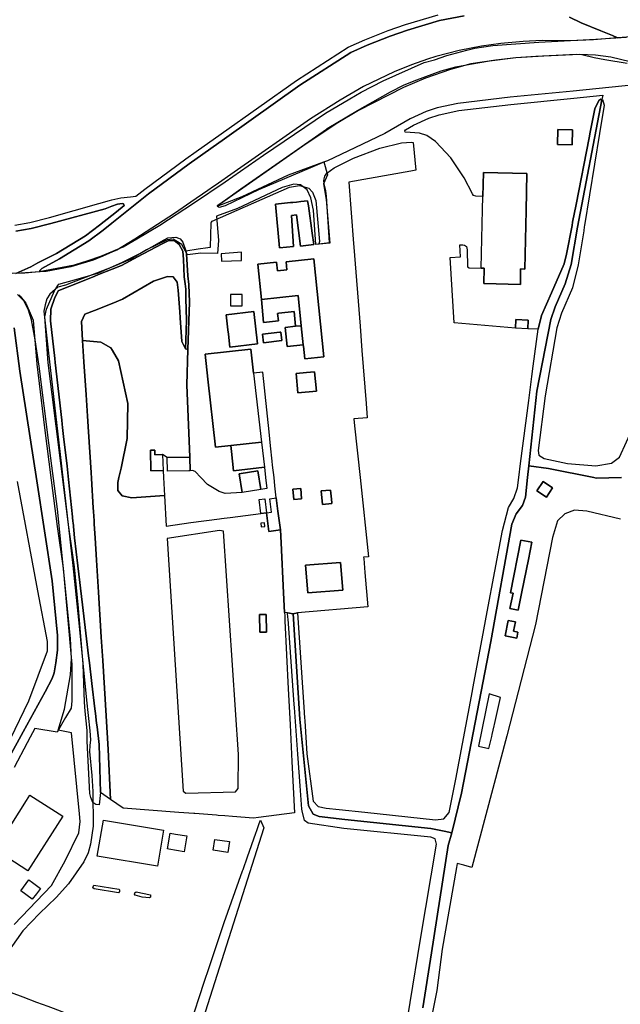
# Model space of a CAD drawing. Extents: x 1719668 to 1732973, y 5024848 to 5037745.
# Drawn here: x 1720514 to 1720675, y 5029549 to 5029814 of the extents above; entities that cross this region are included whole.
import ezdxf

# ---------------------------------------------------------------- set-up
doc = ezdxf.new("R2010")
doc.units = 0
doc.header["$MEASUREMENT"] = 0
for name, color, linetype in [('AR_VRD', 106, 'CONTINUOUS'), ('EDIFC', 246, 'CONTINUOUS'), ('SCARPT', 116, 'CONTINUOUS'), ('VIAB', 252, 'CONTINUOUS')]:
    doc.layers.add(name, color=color, linetype=linetype)

msp = doc.modelspace()

# ---------------------------------------------------------------- linework, layer by layer
at = {"layer": 'AR_VRD', "linetype": 'Continuous'}
for points in [[(1720512.23, 5029758.53), (1720516.24, 5029759.24), (1720521.49, 5029760.56), (1720534.75, 5029764.31), (1720537.61, 5029765.15), (1720538.24, 5029765.3), (1720540.69, 5029765.89), (1720543.25, 5029766.09), (1720544.76, 5029766.31), (1720547.11, 5029768.21), (1720558.15, 5029776.33), (1720560.91, 5029778.28), (1720567.65, 5029783.05), (1720587.91, 5029797.43), (1720601.76, 5029806.31), (1720606.25, 5029808.35), (1720612.54, 5029810.84), (1720617.22, 5029812.46), (1720625.97, 5029815.04)], [(1720632.97, 5029814.77), (1720626.35, 5029813.47), (1720617.72, 5029810.92), (1720613.1, 5029809.32), (1720606.88, 5029806.86), (1720602.54, 5029804.89), (1720588.81, 5029796.09), (1720568.59, 5029781.73), (1720559.09, 5029775.02), (1720548.1, 5029766.92), (1720540.5, 5029760.81), (1720538.27, 5029759.04), (1720535.93, 5029757.19), (1720532.13, 5029754.33), (1720524.22, 5029749.47), (1720519.46, 5029746.82), (1720518.95, 5029746.34), (1720518.98, 5029745.94), (1720512.48, 5029745.5), (1720516.53, 5029747.3), (1720518.42, 5029748.36), (1720523.4, 5029750.87), (1720531.22, 5029755.67), (1720534.94, 5029758.47), (1720538.26, 5029761.09), (1720539.49, 5029762.07), (1720541.58, 5029763.75), (1720541.43, 5029764.26), (1720541.02, 5029764.37), (1720539.77, 5029764.19), (1720538.24, 5029763.6), (1720536.51, 5029762.92), (1720521.9, 5029758.94), (1720516.59, 5029757.6), (1720512.44, 5029756.88)], [(1720661.29, 5029814.43), (1720664.43, 5029812.87), (1720669.64, 5029810.74), (1720672.8, 5029809.44), (1720674.12, 5029808.81), (1720667.71, 5029808.34), (1720661.4, 5029808.05), (1720653.89, 5029808.16), (1720648.85, 5029807.89), (1720642.77, 5029807.37), (1720637.6, 5029806.6), (1720631.64, 5029805.45), (1720625.34, 5029803.82), (1720623.1, 5029803.13), (1720618.84, 5029801.57), (1720614.16, 5029799.74), (1720605.9, 5029795.74), (1720599.64, 5029792.07), (1720591.7, 5029787.07), (1720571.18, 5029772.76), (1720566.05, 5029769.18), (1720565.58, 5029768.86), (1720564.06, 5029767.82), (1720559.46, 5029764.66), (1720555.11, 5029761.62), (1720552.09, 5029759.66), (1720544.41, 5029754.7), (1720539.59, 5029751.81), (1720538.31, 5029751.24), (1720535.86, 5029750.15), (1720533.29, 5029749.13), (1720527.27, 5029747.29), (1720520.61, 5029746.08), (1720519.94, 5029746.02), (1720518.98, 5029745.94), (1720518.95, 5029746.34), (1720519.46, 5029746.82), (1720524.22, 5029749.47), (1720532.13, 5029754.33), (1720535.93, 5029757.19), (1720538.27, 5029759.04), (1720540.5, 5029760.81), (1720548.1, 5029766.92), (1720559.09, 5029775.02), (1720568.59, 5029781.73), (1720588.81, 5029796.09), (1720602.54, 5029804.89), (1720606.88, 5029806.86), (1720613.1, 5029809.32), (1720617.72, 5029810.92), (1720626.35, 5029813.47), (1720632.97, 5029814.77)], [(1720725.74, 5029815), (1720718.73, 5029813.49), (1720705.87, 5029811.26), (1720701.97, 5029810.82), (1720693.1, 5029809.72), (1720692.42, 5029809.69), (1720676.55, 5029808.99), (1720674.28, 5029808.82), (1720674.12, 5029808.81), (1720672.8, 5029809.44), (1720669.64, 5029810.74), (1720664.43, 5029812.87), (1720661.29, 5029814.43)], [(1720678.83, 5029796.23), (1720662.26, 5029794.55), (1720645.27, 5029792.87), (1720631.23, 5029791.22), (1720625.72, 5029790), (1720622.78, 5029789.07), (1720618.42, 5029787.12), (1720611.62, 5029783.16), (1720603.54, 5029779.28), (1720596.21, 5029775.82), (1720595.4, 5029775.48), (1720591.63, 5029773.88), (1720584.65, 5029770.92), (1720577.67, 5029767.96), (1720573.21, 5029765.85), (1720568.76, 5029763.73), (1720567.11, 5029763.21), (1720566.8, 5029763.43), (1720566.8, 5029763.5), (1720566.79, 5029763.54), (1720566.76, 5029763.88), (1720568.8, 5029765.35), (1720572.92, 5029768.24), (1720585.27, 5029776.9), (1720595.93, 5029784.28), (1720596.17, 5029784.44), (1720604.3, 5029789.35), (1720613.14, 5029794.38), (1720616.86, 5029796.22), (1720620.21, 5029797.59), (1720626.75, 5029800), (1720630.75, 5029801.04), (1720634.55, 5029801.81), (1720639.8, 5029802.67), (1720646.87, 5029803.6), (1720652.18, 5029803.91), (1720663.01, 5029804.48), (1720664.55, 5029804.36), (1720667.85, 5029803.54), (1720670.79, 5029803.04), (1720676.73, 5029802.03)], [(1720675.25, 5029690.67), (1720668.46, 5029690.53), (1720667.77, 5029690.67), (1720655.61, 5029693.14), (1720650.32, 5029693.78), (1720652.52, 5029713.92), (1720656.23, 5029733.17), (1720657.44, 5029736.55), (1720660.08, 5029742.72), (1720661.72, 5029747.89), (1720663.41, 5029757.97), (1720669.93, 5029792.19), (1720669.93, 5029792.32), (1720670.12, 5029792.26), (1720670.56, 5029790.8), (1720669.35, 5029783.15), (1720665.31, 5029758.42), (1720665.24, 5029758.02), (1720665.08, 5029757.02), (1720663.57, 5029747.81), (1720662.07, 5029741.66), (1720659.14, 5029734.88), (1720657.82, 5029730.89), (1720654.74, 5029712.63), (1720652.83, 5029697.91), (1720653.04, 5029696.67), (1720654.42, 5029695.79), (1720660.68, 5029694.47), (1720668.35, 5029693.83), (1720672.57, 5029694.55), (1720674.69, 5029696.14), (1720678.5, 5029704.37)], [(1720512.44, 5029756.88), (1720516.59, 5029757.6), (1720521.9, 5029758.94), (1720536.51, 5029762.92), (1720538.24, 5029763.6), (1720539.77, 5029764.19), (1720541.02, 5029764.37), (1720541.43, 5029764.26), (1720541.58, 5029763.75), (1720539.49, 5029762.07), (1720538.26, 5029761.09), (1720534.94, 5029758.47), (1720531.22, 5029755.67), (1720523.4, 5029750.87), (1720518.42, 5029748.36), (1720516.53, 5029747.3), (1720512.48, 5029745.5)], [(1720513.32, 5029739.74), (1720513.66, 5029739.43), (1720515.16, 5029737.53), (1720516.34, 5029734.84), (1720517.15, 5029732.95), (1720518.08, 5029721.18), (1720520.2, 5029704.06), (1720521.97, 5029689.98), (1720523.54, 5029677.51), (1720525.16, 5029666.27), (1720526.22, 5029655.32), (1720527.51, 5029640.41), (1720527.51, 5029630.65), (1720527.34, 5029628.72), (1720525.84, 5029626.18), (1720523.59, 5029622.21), (1720517.6, 5029623.17), (1720516.36, 5029620.85), (1720515.56, 5029619.35), (1720512.06, 5029612.77)], [(1720512.02, 5029730.91), (1720513.56, 5029719.27), (1720518.1, 5029689.82), (1720522.25, 5029662.88), (1720523.66, 5029648.19), (1720523.64, 5029644.28), (1720523.21, 5029640.87), (1720522.73, 5029638.15), (1720522.23, 5029636.66), (1720520.35, 5029633.11), (1720514.47, 5029622.29), (1720506.51, 5029607.86)], [(1720506.51, 5029607.86), (1720514.47, 5029622.29), (1720520.35, 5029633.11), (1720522.23, 5029636.66), (1720522.73, 5029638.15), (1720523.21, 5029640.87), (1720523.64, 5029644.28), (1720523.66, 5029648.19), (1720522.25, 5029662.88), (1720518.1, 5029689.82), (1720513.56, 5029719.27), (1720512.02, 5029730.91)], [(1720621.85, 5029548.09), (1720624.13, 5029562.94), (1720628.63, 5029591.8), (1720629.65, 5029595.14), (1720632.25, 5029605.8), (1720640.15, 5029646.62), (1720645.73, 5029678.1), (1720646.96, 5029680.88), (1720648.66, 5029683.14), (1720649.41, 5029685.39), (1720649.98, 5029690.67), (1720650.32, 5029693.78), (1720655.61, 5029693.14), (1720667.77, 5029690.67), (1720668.46, 5029690.53), (1720675.25, 5029690.67)], [(1720511.05, 5029620.47), (1720516.01, 5029630.69), (1720521.02, 5029644.05), (1720520.94, 5029646.58), (1720518.4, 5029660.22), (1720512.92, 5029689.61)], [(1720674.96, 5029679.52), (1720665.93, 5029681.61), (1720662.64, 5029681.89), (1720660.02, 5029680.93), (1720658.02, 5029679.01), (1720656.7, 5029674.56), (1720652.1, 5029651.18), (1720644.41, 5029621.2), (1720635.01, 5029585.86), (1720632.83, 5029586.44), (1720631.04, 5029586.94), (1720630.87, 5029585.87), (1720627.02, 5029563.86), (1720625.65, 5029552.8), (1720620.86, 5029529.26)], [(1720616.3, 5029536.24), (1720618.46, 5029549.55), (1720621.23, 5029566.61), (1720625.53, 5029592.15), (1720625.13, 5029593.54), (1720623.95, 5029594), (1720600.57, 5029596.31), (1720591.03, 5029597.75), (1720590.07, 5029598.52), (1720589.38, 5029601.12), (1720589.34, 5029601.54), (1720588.89, 5029607.76), (1720588.36, 5029615.18), (1720588.27, 5029616.34), (1720587.64, 5029625.07), (1720587.36, 5029628.9), (1720587.3, 5029629.68), (1720585.63, 5029652.7), (1720585.61, 5029653.06), (1720585.52, 5029654.32), (1720586.98, 5029653.99), (1720588.81, 5029625.74), (1720591.11, 5029602.45), (1720592.36, 5029600.21), (1720594.03, 5029599.6), (1720600.92, 5029598.75), (1720623.97, 5029596.33), (1720627.57, 5029595.64), (1720629.65, 5029595.14), (1720628.63, 5029591.8), (1720624.13, 5029562.94), (1720621.85, 5029548.09)], [(1720559.19, 5029543.18), (1720563.12, 5029555), (1720564.43, 5029558.94), (1720568.45, 5029571.03), (1720573.39, 5029584.96), (1720573.53, 5029585.35), (1720574.71, 5029588.7), (1720576.96, 5029595.06), (1720577.22, 5029595.78), (1720577.89, 5029597.68), (1720578.21, 5029598.59), (1720579.11, 5029596.55), (1720561.48, 5029541.07)], [(1720508.78, 5029553.19), (1720514.39, 5029551.08), (1720518.02, 5029549.7), (1720521.07, 5029548.55), (1720522.54, 5029548), (1720529.23, 5029545.48), (1720529.61, 5029545.33), (1720549.99, 5029537.65), (1720552.05, 5029536.87), (1720556.53, 5029535.18), (1720548.42, 5029509.98), (1720541.84, 5029489.57), (1720538.4, 5029478.89), (1720538.12, 5029478.01), (1720537.51, 5029476.14), (1720525.46, 5029438.78), (1720521.47, 5029426.38), (1720521.15, 5029425.41), (1720520.68, 5029423.94), (1720519.36, 5029419.84), (1720518.97, 5029418.64), (1720518.58, 5029417.44), (1720507.62, 5029383.44)]]:
    msp.add_lwpolyline(points, dxfattribs=at)
for points in [[(1720669.93, 5029792.32), (1720669.68, 5029792.39), (1720669.1, 5029792.05), (1720668.05, 5029789.8), (1720666.81, 5029783.48), (1720666.52, 5029781.97), (1720663.02, 5029764.06), (1720662.1, 5029759.35), (1720661.93, 5029758.45), (1720660.42, 5029750.73), (1720659.83, 5029748.15), (1720656.39, 5029740.27), (1720653.72, 5029734.25), (1720652.84, 5029730.57), (1720650.04, 5029730.66), (1720650.13, 5029732.98), (1720646.8, 5029733.11), (1720646.71, 5029730.79), (1720630.27, 5029732.22), (1720629.18, 5029749.81), (1720632, 5029750.01), (1720631.79, 5029753.19), (1720632.6, 5029753.26), (1720633.07, 5029753.16), (1720633.58, 5029752.76), (1720633.75, 5029751.85), (1720633.86, 5029747.34), (1720634.28, 5029747.03), (1720637.55, 5029746.98), (1720638.31, 5029746.96), (1720638.26, 5029742.8), (1720648.13, 5029742.56), (1720648.12, 5029746.73), (1720649.22, 5029746.71), (1720649.59, 5029762.43), (1720649.82, 5029772.38), (1720638.15, 5029772.65), (1720637.99, 5029766.21), (1720636.12, 5029766.26), (1720635.42, 5029766.49), (1720635.15, 5029766.96), (1720632.91, 5029771.26), (1720629.35, 5029776.61), (1720625.23, 5029780.99), (1720622.91, 5029782.56), (1720620.92, 5029783.22), (1720618.42, 5029783.44), (1720617.1, 5029783.51), (1720617.02, 5029783.85), (1720617.19, 5029784.15), (1720619.31, 5029785.39), (1720623.47, 5029787.25), (1720626.23, 5029788.12), (1720631.56, 5029789.3), (1720645.48, 5029790.93), (1720662.46, 5029792.62), (1720670.19, 5029793.4)], [(1720669.93, 5029792.32), (1720669.93, 5029792.19), (1720663.41, 5029757.97), (1720661.72, 5029747.89), (1720660.08, 5029742.72), (1720657.44, 5029736.55), (1720656.23, 5029733.17), (1720652.52, 5029713.92), (1720650.32, 5029693.78), (1720649.98, 5029690.67), (1720649.41, 5029685.39), (1720648.66, 5029683.14), (1720646.96, 5029680.88), (1720645.73, 5029678.1), (1720640.15, 5029646.62), (1720632.25, 5029605.8), (1720629.65, 5029595.14), (1720627.57, 5029595.64), (1720623.97, 5029596.33), (1720600.92, 5029598.75), (1720594.03, 5029599.6), (1720592.36, 5029600.21), (1720591.11, 5029602.45), (1720588.81, 5029625.74), (1720586.98, 5029653.99), (1720588.16, 5029654.26), (1720589.95, 5029627.63), (1720590.06, 5029625.91), (1720590.09, 5029625.55), (1720590.11, 5029625.24), (1720590.71, 5029616.36), (1720592.39, 5029603.67), (1720593.7, 5029602.26), (1720595.86, 5029601.81), (1720599.37, 5029601.43), (1720606.23, 5029600.69), (1720625.26, 5029598.64), (1720627.52, 5029598.91), (1720628.88, 5029600.63), (1720630.71, 5029609.62), (1720632.5, 5029619.12), (1720634.9, 5029631.86), (1720635.57, 5029635.43), (1720637.8, 5029647.28), (1720639.17, 5029654.58), (1720643.28, 5029676.39), (1720644.9, 5029682.58), (1720646.28, 5029685.06), (1720647.32, 5029687.87), (1720647.64, 5029690.67), (1720648.07, 5029694.42), (1720650.31, 5029711.37), (1720651.16, 5029717.86), (1720651.53, 5029720.61), (1720652.84, 5029730.57), (1720653.72, 5029734.25), (1720656.39, 5029740.27), (1720659.83, 5029748.15), (1720660.42, 5029750.73), (1720661.93, 5029758.45), (1720662.1, 5029759.35), (1720663.02, 5029764.06), (1720666.52, 5029781.97), (1720666.81, 5029783.48), (1720668.05, 5029789.8), (1720669.1, 5029792.05), (1720669.68, 5029792.39)], [(1720658.01, 5029780.19), (1720662.01, 5029780.09), (1720662.1, 5029784.09), (1720658.1, 5029784.19)], [(1720619.29, 5029780.75), (1720619.98, 5029773.3), (1720618.64, 5029773.06), (1720601.94, 5029770.1), (1720603.23, 5029753.56), (1720603.31, 5029752.55), (1720604.98, 5029731.35), (1720605.49, 5029724.81), (1720606.61, 5029710.6), (1720606.92, 5029706.73), (1720603.28, 5029706.41), (1720603.47, 5029704.59), (1720604.98, 5029690.67), (1720607.28, 5029669.35), (1720605.92, 5029669.25), (1720605.95, 5029668.92), (1720606.28, 5029665.11), (1720607.07, 5029655.92), (1720588.16, 5029654.26), (1720586.98, 5029653.99), (1720585.52, 5029654.32), (1720584.68, 5029654.4), (1720584.41, 5029659.71), (1720583.74, 5029673.15), (1720583.57, 5029676.57), (1720582.91, 5029681.61), (1720582.44, 5029685.19), (1720582.09, 5029688.4), (1720581.85, 5029690.67), (1720581.49, 5029693.99), (1720581.38, 5029695.04), (1720580.94, 5029699.18), (1720580.53, 5029702.95), (1720578.82, 5029718.95), (1720576.38, 5029718.69), (1720575.63, 5029725.2), (1720563.31, 5029723.79), (1720564.08, 5029717.13), (1720566.17, 5029698.79), (1720570.22, 5029699.26), (1720570.4, 5029697.69), (1720570.99, 5029692.48), (1720579.27, 5029693.43), (1720579.6, 5029690.67), (1720579.96, 5029687.7), (1720578.29, 5029687.49), (1720577.49, 5029692.46), (1720572.45, 5029691.64), (1720573.25, 5029686.67), (1720568.77, 5029686.38), (1720567.08, 5029686.95), (1720564.01, 5029688.82), (1720562.19, 5029690.67), (1720560.62, 5029692.25), (1720559.99, 5029692.55), (1720559.28, 5029692.5), (1720559.19, 5029696.18), (1720558.38, 5029715.56), (1720558.71, 5029725.05), (1720559.14, 5029737.79), (1720558.99, 5029742.51), (1720558.72, 5029744.84), (1720558.37, 5029750.84), (1720558.12, 5029751.63), (1720561.46, 5029752.11), (1720564.06, 5029752.48), (1720564.81, 5029752.59), (1720564.92, 5029759.07), (1720564.92, 5029759.12), (1720564.99, 5029759.23), (1720565.07, 5029759.33), (1720565.25, 5029759.58), (1720576.45, 5029764.48), (1720586.03, 5029768.71), (1720588.74, 5029769.17), (1720590.61, 5029768.6), (1720591.17, 5029768.43), (1720592.21, 5029767.35), (1720593.05, 5029765.14), (1720594.09, 5029754.1), (1720593.88, 5029753.49), (1720595.34, 5029753.66), (1720596.8, 5029753.84), (1720595.97, 5029766.29), (1720595.79, 5029767.7), (1720595.41, 5029769.09), (1720595.25, 5029770.39), (1720595.36, 5029770.97), (1720595.49, 5029771.64), (1720596.04, 5029772.46), (1720597.99, 5029773.9), (1720603.23, 5029776.47), (1720610.31, 5029779.21), (1720616.12, 5029780.63), (1720618.8, 5029780.85)], [(1720592.57, 5029753.28), (1720589.01, 5029752.87), (1720587.87, 5029761.27), (1720586.57, 5029761.11), (1720587.13, 5029752.75), (1720583.36, 5029752.37), (1720582.24, 5029764.18), (1720586.32, 5029764.57), (1720586.91, 5029764.63), (1720587.93, 5029764.72), (1720589.1, 5029764.83), (1720590.89, 5029765), (1720591.08, 5029763.67), (1720592.13, 5029756.36)], [(1720590.89, 5029765), (1720589.1, 5029764.83), (1720587.93, 5029764.72), (1720586.91, 5029764.63), (1720586.32, 5029764.57), (1720582.24, 5029764.18), (1720583.36, 5029752.37), (1720587.13, 5029752.75), (1720586.57, 5029761.11), (1720587.87, 5029761.27), (1720589.01, 5029752.87), (1720592.57, 5029753.28), (1720592.13, 5029756.36), (1720591.08, 5029763.67)], [(1720556.22, 5029755.01), (1720556.67, 5029754.81), (1720557.37, 5029753.92), (1720558.12, 5029751.63), (1720558.37, 5029750.84), (1720558.72, 5029744.84), (1720558.99, 5029742.51), (1720559.14, 5029737.79), (1720558.71, 5029725.05), (1720558.09, 5029725.22), (1720558.17, 5029727.63), (1720558.34, 5029733), (1720558.19, 5029738.81), (1720558.12, 5029741.29), (1720557.95, 5029742.73), (1720557.72, 5029744.62), (1720557.49, 5029749.3), (1720557.38, 5029751.52), (1720556.4, 5029753.32), (1720555.49, 5029754.01), (1720555, 5029754.39), (1720553.41, 5029754.3), (1720551.96, 5029753.59), (1720546.72, 5029750.79), (1720546.52, 5029750.69), (1720540.91, 5029747.7), (1720538.33, 5029746.66), (1720534.72, 5029745.21), (1720534.49, 5029745.12), (1720533.72, 5029744.81), (1720528.16, 5029742.58), (1720525.36, 5029741.46), (1720523.84, 5029740.85), (1720523.72, 5029740.6), (1720522.97, 5029739.1), (1720521.88, 5029735.92), (1720521.75, 5029732.83), (1720522.92, 5029722.63), (1720523.05, 5029721.55), (1720524.82, 5029706.08), (1720524.95, 5029704.98), (1720525.05, 5029704.14), (1720525.32, 5029701.72), (1720526.25, 5029693.7), (1720526.62, 5029690.17), (1720527.68, 5029680.1), (1720527.82, 5029678.76), (1720527.84, 5029678.59), (1720528.28, 5029674.48), (1720529.17, 5029666.92), (1720530.41, 5029656.47), (1720532.04, 5029642.7), (1720532.26, 5029640.84), (1720532.92, 5029635.3), (1720533.72, 5029628.54), (1720533.87, 5029627.25), (1720534.18, 5029624.64), (1720534.29, 5029623.68), (1720534.86, 5029618.88), (1720535.24, 5029606.03), (1720534.84, 5029602.73), (1720533.99, 5029602.75), (1720533.2, 5029603.34), (1720532.61, 5029604.69), (1720532.34, 5029605.74), (1720531.64, 5029619.81), (1720531.61, 5029622.02), (1720531.6, 5029622.66), (1720531.09, 5029627.86), (1720530.89, 5029630.33), (1720530.6, 5029640.54), (1720529.3, 5029655.6), (1720528.23, 5029666.64), (1720526.61, 5029677.92), (1720525.08, 5029690.11), (1720523.27, 5029704.45), (1720521.15, 5029721.49), (1720520.3, 5029733.84), (1720520.71, 5029735.9), (1720522.9, 5029740.89), (1720522.95, 5029741.01), (1720523, 5029741.13), (1720523.49, 5029741.95), (1720524.06, 5029742.67), (1720528.25, 5029743.77), (1720534.54, 5029745.61), (1720541.11, 5029748.53), (1720546.32, 5029751.16), (1720552.37, 5029754.54), (1720553.35, 5029755.11), (1720555.51, 5029755.32)], [(1720557.38, 5029751.52), (1720557.49, 5029749.3), (1720557.72, 5029744.62), (1720557.95, 5029742.73), (1720558.12, 5029741.29), (1720558.19, 5029738.81), (1720558.34, 5029733), (1720558.17, 5029727.63), (1720558.09, 5029725.22), (1720557.08, 5029727.24), (1720556.62, 5029733.57), (1720556.5, 5029735.17), (1720556.06, 5029741.07), (1720555.83, 5029743.18), (1720554.77, 5029744.58), (1720553.22, 5029744.72), (1720549.46, 5029743.47), (1720541.14, 5029738.62), (1720538.38, 5029737.49), (1720533.57, 5029735.54), (1720531.04, 5029734.59), (1720530.11, 5029732.59), (1720530.43, 5029727.47), (1720530.79, 5029721.79), (1720531.35, 5029712.93), (1720531.72, 5029707.14), (1720531.98, 5029702.97), (1720532.68, 5029691.99), (1720532.77, 5029690.43), (1720533.27, 5029682.54), (1720533.33, 5029681.55), (1720533.48, 5029679.06), (1720533.54, 5029678.16), (1720533.77, 5029674.43), (1720534.15, 5029668.45), (1720534.68, 5029659.82), (1720535.43, 5029647.78), (1720535.83, 5029641.48), (1720536.75, 5029626.62), (1720537.24, 5029617.57), (1720537.95, 5029604.15), (1720535.24, 5029606.03), (1720534.86, 5029618.88), (1720534.29, 5029623.68), (1720534.18, 5029624.64), (1720533.87, 5029627.25), (1720533.72, 5029628.54), (1720532.92, 5029635.3), (1720532.26, 5029640.84), (1720532.04, 5029642.7), (1720530.41, 5029656.47), (1720529.17, 5029666.92), (1720528.28, 5029674.48), (1720527.84, 5029678.59), (1720527.82, 5029678.76), (1720527.68, 5029680.1), (1720526.62, 5029690.17), (1720526.25, 5029693.7), (1720525.32, 5029701.72), (1720525.05, 5029704.14), (1720524.95, 5029704.98), (1720524.82, 5029706.08), (1720523.05, 5029721.55), (1720522.92, 5029722.63), (1720521.75, 5029732.83), (1720521.88, 5029735.92), (1720522.97, 5029739.1), (1720523.72, 5029740.6), (1720523.84, 5029740.85), (1720525.36, 5029741.46), (1720528.16, 5029742.58), (1720533.72, 5029744.81), (1720534.49, 5029745.12), (1720534.72, 5029745.21), (1720538.33, 5029746.66), (1720540.91, 5029747.7), (1720546.52, 5029750.69), (1720546.72, 5029750.79), (1720551.96, 5029753.59), (1720553.41, 5029754.3), (1720555, 5029754.39), (1720555.49, 5029754.01), (1720556.4, 5029753.32)], [(1720567.64, 5029750.8), (1720567.77, 5029748.86), (1720573.13, 5029748.96), (1720573.1, 5029751.2)], [(1720578.46, 5029738.5), (1720579.01, 5029732.36), (1720583.03, 5029732.78), (1720582.82, 5029734.8), (1720583.13, 5029734.83), (1720587.26, 5029735.26), (1720587.67, 5029731.31), (1720584.88, 5029731.03), (1720585.4, 5029725.93), (1720589.7, 5029726.38), (1720589.74, 5029726.02), (1720590.09, 5029722.59), (1720595.23, 5029723.12), (1720592.52, 5029749.41), (1720585.09, 5029748.64), (1720585.31, 5029746.49), (1720582.77, 5029746.23), (1720582.53, 5029748.52), (1720577.49, 5029748)], [(1720558.09, 5029725.22), (1720558.71, 5029725.05), (1720558.38, 5029715.56), (1720559.19, 5029696.18), (1720553.13, 5029696.03), (1720551.92, 5029696.84), (1720549.86, 5029696.78), (1720549.83, 5029698.03), (1720548.62, 5029698), (1720548.77, 5029692.51), (1720552.03, 5029692.6), (1720552.14, 5029690.67), (1720552.41, 5029685.84), (1720543.63, 5029685.21), (1720541.05, 5029685.73), (1720539.89, 5029687.14), (1720539.85, 5029689.29), (1720540.19, 5029690.67), (1720540.8, 5029693.16), (1720542.42, 5029701.2), (1720542.58, 5029710.6), (1720540.05, 5029722.07), (1720538.44, 5029724.8), (1720538.02, 5029725.5), (1720535.35, 5029727.04), (1720530.43, 5029727.47), (1720530.11, 5029732.59), (1720531.04, 5029734.59), (1720533.57, 5029735.54), (1720538.38, 5029737.49), (1720541.14, 5029738.62), (1720549.46, 5029743.47), (1720553.22, 5029744.72), (1720554.77, 5029744.58), (1720555.83, 5029743.18), (1720556.06, 5029741.07), (1720556.5, 5029735.17), (1720556.62, 5029733.57), (1720557.08, 5029727.24)], [(1720573.28, 5029736.81), (1720573.26, 5029739.89), (1720570.18, 5029739.87), (1720570.2, 5029736.78)], [(1720569.98, 5029725.74), (1720577.4, 5029726.6), (1720576.39, 5029735.27), (1720568.97, 5029734.41), (1720569.44, 5029730.38), (1720569.58, 5029729.19)], [(1720578.8, 5029729.16), (1720579.06, 5029726.91), (1720583.94, 5029727.48), (1720583.68, 5029729.73), (1720583.46, 5029729.71)], [(1720541.05, 5029685.73), (1720543.63, 5029685.21), (1720552.41, 5029685.84), (1720552.89, 5029677.57), (1720559.51, 5029678.57), (1720567.18, 5029679.57), (1720567.72, 5029679.64), (1720568.45, 5029679.73), (1720570.04, 5029679.94), (1720578.29, 5029681.02), (1720579.82, 5029681.21), (1720580.48, 5029676.16), (1720583.57, 5029676.57), (1720583.74, 5029673.15), (1720584.41, 5029659.71), (1720584.68, 5029654.4), (1720584.68, 5029654.26), (1720584.72, 5029653.59), (1720584.77, 5029652.49), (1720584.79, 5029652.18), (1720585.7, 5029633.86), (1720585.78, 5029632.34), (1720586.18, 5029624.23), (1720586.57, 5029616.33), (1720586.67, 5029614.34), (1720587.36, 5029600.51), (1720577.72, 5029599.28), (1720576.37, 5029599.11), (1720570.71, 5029599.55), (1720568.66, 5029599.71), (1720566.82, 5029599.85), (1720566.43, 5029599.88), (1720560.59, 5029600.33), (1720560.3, 5029600.36), (1720556.28, 5029600.67), (1720541.29, 5029601.83), (1720537.95, 5029604.15), (1720537.24, 5029617.57), (1720536.75, 5029626.62), (1720535.83, 5029641.48), (1720535.43, 5029647.78), (1720534.68, 5029659.82), (1720534.15, 5029668.45), (1720533.77, 5029674.43), (1720533.54, 5029678.16), (1720533.48, 5029679.06), (1720533.33, 5029681.55), (1720533.27, 5029682.54), (1720532.77, 5029690.43), (1720532.68, 5029691.99), (1720531.98, 5029702.97), (1720531.72, 5029707.14), (1720531.35, 5029712.93), (1720530.79, 5029721.79), (1720530.43, 5029727.47), (1720535.35, 5029727.04), (1720538.02, 5029725.5), (1720538.44, 5029724.8), (1720540.05, 5029722.07), (1720542.58, 5029710.6), (1720542.42, 5029701.2), (1720540.8, 5029693.16), (1720540.19, 5029690.67), (1720539.85, 5029689.29), (1720539.89, 5029687.14)], [(1720588.29, 5029713.4), (1720593.29, 5029713.89), (1720592.77, 5029719.1), (1720590.59, 5029718.88), (1720587.78, 5029718.6)], [(1720652.51, 5029687.1), (1720655.05, 5029685.41), (1720656.72, 5029687.93), (1720654.18, 5029689.62)], [(1720586.9, 5029687.5), (1720587.14, 5029684.76), (1720589.27, 5029684.95), (1720589.03, 5029687.69)], [(1720594.52, 5029687.05), (1720594.89, 5029683.42), (1720597.43, 5029683.68), (1720597.39, 5029684), (1720597.22, 5029685.7), (1720597.05, 5029687.31)], [(1720557.43, 5029606.41), (1720558.16, 5029605.86), (1720571.48, 5029606.15), (1720572.18, 5029607.11), (1720572.31, 5029616.25), (1720568.28, 5029676.25), (1720567.22, 5029676.42), (1720553.1, 5029674.26)], [(1720578.32, 5029678.42), (1720578.4, 5029677.4), (1720579.41, 5029677.48), (1720579.34, 5029678.5)], [(1720645.26, 5029655.43), (1720647.49, 5029654.99), (1720648.48, 5029659.97), (1720650.2, 5029668.65), (1720651.11, 5029673.26), (1720648.17, 5029673.81), (1720645.37, 5029659.69), (1720646.09, 5029659.59)], [(1720590.34, 5029667.07), (1720590.95, 5029659.65), (1720600.33, 5029660.42), (1720599.73, 5029667.83)], [(1720577.94, 5029653.84), (1720578.07, 5029649.1), (1720579.85, 5029649.15), (1720579.72, 5029653.88)], [(1720643.97, 5029648.15), (1720647.08, 5029647.53), (1720647.39, 5029649.1), (1720646.23, 5029649.33), (1720646.73, 5029651.84), (1720644.78, 5029652.22)], [(1720636.79, 5029618.47), (1720639.61, 5029617.81), (1720640.35, 5029621.08), (1720640.48, 5029621.64), (1720640.99, 5029623.93), (1720641.08, 5029624.3), (1720641.8, 5029627.5), (1720642.72, 5029631.59), (1720639.65, 5029632.49)], [(1720519.09, 5029580.25), (1720518.05, 5029578.76), (1720516.87, 5029577.32), (1720513.79, 5029579.59), (1720515.95, 5029582.5), (1720516.91, 5029581.81)], [(1720540.19, 5029580.04), (1720540.31, 5029579.84), (1720540.32, 5029579.79), (1720540.37, 5029579.41), (1720540.09, 5029579.06), (1720533.52, 5029580.12), (1720533.2, 5029580.4), (1720533.22, 5029580.67), (1720533.46, 5029581.13)], [(1720548.65, 5029577.92), (1720548.35, 5029577.66), (1720546.4, 5029577.88), (1720544.57, 5029578.38), (1720544.39, 5029578.64), (1720544.46, 5029579.08), (1720544.82, 5029579.27), (1720548.7, 5029578.52), (1720548.7, 5029578.26)]]:
    msp.add_lwpolyline(points, close=True, dxfattribs=at)
at = {"layer": 'EDIFC', "linetype": 'Continuous'}
for points in [[(1720662.1, 5029784.09), (1720662.01, 5029780.09), (1720658.01, 5029780.19), (1720658.1, 5029784.19)], [(1720649.59, 5029762.43), (1720649.22, 5029746.71), (1720648.12, 5029746.73), (1720648.13, 5029742.56), (1720638.26, 5029742.8), (1720638.31, 5029746.96), (1720637.55, 5029746.98), (1720637.91, 5029762.67), (1720637.99, 5029766.21), (1720638.15, 5029772.65), (1720649.82, 5029772.38)], [(1720590.09, 5029722.59), (1720589.74, 5029726.02), (1720589.7, 5029726.38), (1720589.18, 5029731.4), (1720588.32, 5029739.6), (1720578.46, 5029738.5), (1720577.49, 5029748), (1720582.53, 5029748.52), (1720582.77, 5029746.23), (1720585.31, 5029746.49), (1720585.09, 5029748.64), (1720592.52, 5029749.41), (1720595.23, 5029723.12)], [(1720589.18, 5029731.4), (1720587.67, 5029731.31), (1720587.26, 5029735.26), (1720583.13, 5029734.83), (1720582.82, 5029734.8), (1720583.03, 5029732.78), (1720579.01, 5029732.36), (1720578.46, 5029738.5), (1720588.32, 5029739.6)], [(1720569.98, 5029725.74), (1720569.58, 5029729.19), (1720569.44, 5029730.38), (1720568.97, 5029734.41), (1720576.39, 5029735.27), (1720577.4, 5029726.6)], [(1720650.04, 5029730.66), (1720646.71, 5029730.79), (1720646.8, 5029733.11), (1720650.13, 5029732.98)], [(1720578.8, 5029729.16), (1720583.46, 5029729.71), (1720583.68, 5029729.73), (1720583.94, 5029727.48), (1720579.06, 5029726.91)], [(1720589.7, 5029726.38), (1720585.4, 5029725.93), (1720584.88, 5029731.03), (1720587.67, 5029731.31), (1720589.18, 5029731.4)], [(1720576.38, 5029718.69), (1720578.49, 5029700.2), (1720570.22, 5029699.26), (1720566.17, 5029698.79), (1720564.08, 5029717.13), (1720563.31, 5029723.79), (1720575.63, 5029725.2)], [(1720588.29, 5029713.4), (1720587.78, 5029718.6), (1720590.59, 5029718.88), (1720592.77, 5029719.1), (1720593.29, 5029713.89)], [(1720579.27, 5029693.43), (1720570.99, 5029692.48), (1720570.4, 5029697.69), (1720570.22, 5029699.26), (1720578.49, 5029700.2)], [(1720549.83, 5029698.03), (1720549.86, 5029696.78), (1720551.92, 5029696.84), (1720552.03, 5029692.6), (1720548.77, 5029692.51), (1720548.62, 5029698)], [(1720558.95, 5029692.49), (1720553.22, 5029692.35), (1720553.13, 5029696.03), (1720559.19, 5029696.18), (1720559.28, 5029692.5)], [(1720578.29, 5029687.49), (1720573.25, 5029686.67), (1720572.45, 5029691.64), (1720577.49, 5029692.46)], [(1720656.72, 5029687.93), (1720655.05, 5029685.41), (1720652.51, 5029687.1), (1720654.18, 5029689.62)], [(1720589.27, 5029684.95), (1720587.14, 5029684.76), (1720586.9, 5029687.5), (1720589.03, 5029687.69)], [(1720597.43, 5029683.68), (1720594.89, 5029683.42), (1720594.52, 5029687.05), (1720597.05, 5029687.31), (1720597.22, 5029685.7), (1720597.39, 5029684)], [(1720579.82, 5029681.21), (1720578.29, 5029681.02), (1720577.83, 5029684.75), (1720579.35, 5029684.94)], [(1720583.57, 5029676.57), (1720580.48, 5029676.16), (1720579.82, 5029681.21), (1720581.21, 5029681.39), (1720580.74, 5029684.97), (1720582.44, 5029685.19), (1720582.91, 5029681.61)], [(1720648.48, 5029659.97), (1720647.49, 5029654.99), (1720645.26, 5029655.43), (1720646.09, 5029659.59), (1720645.37, 5029659.69), (1720648.17, 5029673.81), (1720651.11, 5029673.26), (1720650.2, 5029668.65)], [(1720600.33, 5029660.42), (1720590.95, 5029659.65), (1720590.34, 5029667.07), (1720599.73, 5029667.83)], [(1720579.85, 5029649.15), (1720578.07, 5029649.1), (1720577.94, 5029653.84), (1720579.72, 5029653.88)], [(1720647.39, 5029649.1), (1720647.08, 5029647.53), (1720643.97, 5029648.15), (1720644.78, 5029652.22), (1720646.73, 5029651.84), (1720646.23, 5029649.33)], [(1720525.08, 5029599.68), (1720515.7, 5029584.95), (1720506.89, 5029590.56), (1720515.37, 5029603.88), (1720516.27, 5029605.29)], [(1720552.15, 5029595.86), (1720550.51, 5029586.19), (1720534.37, 5029588.94), (1720536.01, 5029598.6)], [(1720558.44, 5029594.34), (1720557.72, 5029590.07), (1720553.58, 5029590.77), (1720553.27, 5029590.83), (1720553.99, 5029595.09), (1720555.38, 5029594.85)], [(1720569.93, 5029592.81), (1720569.48, 5029589.87), (1720565.46, 5029590.48), (1720565.91, 5029593.42)]]:
    msp.add_lwpolyline(points, close=True, dxfattribs=at)
at = {"layer": 'SCARPT', "linetype": 'Continuous'}
for points in [[(1720512.23, 5029758.53), (1720516.24, 5029759.24), (1720521.49, 5029760.56), (1720534.75, 5029764.31), (1720537.61, 5029765.15), (1720538.24, 5029765.3), (1720540.69, 5029765.89), (1720543.25, 5029766.09), (1720544.76, 5029766.31), (1720547.11, 5029768.21), (1720558.15, 5029776.33), (1720560.91, 5029778.28), (1720567.65, 5029783.05), (1720587.91, 5029797.43), (1720601.76, 5029806.31), (1720606.25, 5029808.35), (1720612.54, 5029810.84), (1720617.22, 5029812.46), (1720625.97, 5029815.04)], [(1720632.97, 5029814.77), (1720626.35, 5029813.47), (1720617.72, 5029810.92), (1720613.1, 5029809.32), (1720606.88, 5029806.86), (1720602.54, 5029804.89), (1720588.81, 5029796.09), (1720568.59, 5029781.73), (1720559.09, 5029775.02), (1720548.1, 5029766.92), (1720540.5, 5029760.81), (1720538.27, 5029759.04), (1720535.93, 5029757.19), (1720532.13, 5029754.33), (1720524.22, 5029749.47), (1720519.46, 5029746.82), (1720518.95, 5029746.34), (1720518.98, 5029745.94), (1720512.48, 5029745.5), (1720516.53, 5029747.3), (1720518.42, 5029748.36), (1720523.4, 5029750.87), (1720531.22, 5029755.67), (1720534.94, 5029758.47), (1720538.26, 5029761.09), (1720539.49, 5029762.07), (1720541.58, 5029763.75), (1720541.43, 5029764.26), (1720541.02, 5029764.37), (1720539.77, 5029764.19), (1720538.24, 5029763.6), (1720536.51, 5029762.92), (1720521.9, 5029758.94), (1720516.59, 5029757.6), (1720512.44, 5029756.88)], [(1720661.29, 5029814.43), (1720664.43, 5029812.87), (1720669.64, 5029810.74), (1720672.8, 5029809.44), (1720674.12, 5029808.81), (1720667.71, 5029808.34), (1720661.4, 5029808.05), (1720653.89, 5029808.16), (1720648.85, 5029807.89), (1720642.77, 5029807.37), (1720637.6, 5029806.6), (1720631.64, 5029805.45), (1720625.34, 5029803.82), (1720623.1, 5029803.13), (1720618.84, 5029801.57), (1720614.16, 5029799.74), (1720605.9, 5029795.74), (1720599.64, 5029792.07), (1720591.7, 5029787.07), (1720571.18, 5029772.76), (1720566.05, 5029769.18), (1720565.58, 5029768.86), (1720564.06, 5029767.82), (1720559.46, 5029764.66), (1720555.11, 5029761.62), (1720552.09, 5029759.66), (1720544.41, 5029754.7), (1720539.59, 5029751.81), (1720538.31, 5029751.24), (1720535.86, 5029750.15), (1720533.29, 5029749.13), (1720527.27, 5029747.29), (1720520.61, 5029746.08), (1720519.94, 5029746.02), (1720518.98, 5029745.94), (1720518.95, 5029746.34), (1720519.46, 5029746.82), (1720524.22, 5029749.47), (1720532.13, 5029754.33), (1720535.93, 5029757.19), (1720538.27, 5029759.04), (1720540.5, 5029760.81), (1720548.1, 5029766.92), (1720559.09, 5029775.02), (1720568.59, 5029781.73), (1720588.81, 5029796.09), (1720602.54, 5029804.89), (1720606.88, 5029806.86), (1720613.1, 5029809.32), (1720617.72, 5029810.92), (1720626.35, 5029813.47), (1720632.97, 5029814.77)], [(1720725.74, 5029815), (1720718.73, 5029813.49), (1720705.87, 5029811.26), (1720701.97, 5029810.82), (1720693.1, 5029809.72), (1720692.42, 5029809.69), (1720676.55, 5029808.99), (1720674.28, 5029808.82), (1720674.12, 5029808.81), (1720672.8, 5029809.44), (1720669.64, 5029810.74), (1720664.43, 5029812.87), (1720661.29, 5029814.43)], [(1720678.83, 5029796.23), (1720662.26, 5029794.55), (1720645.27, 5029792.87), (1720631.23, 5029791.22), (1720625.72, 5029790), (1720622.78, 5029789.07), (1720618.42, 5029787.12), (1720611.62, 5029783.16), (1720603.54, 5029779.28), (1720596.21, 5029775.82), (1720595.4, 5029775.48), (1720591.63, 5029773.88), (1720584.65, 5029770.92), (1720577.67, 5029767.96), (1720573.21, 5029765.85), (1720568.76, 5029763.73), (1720567.11, 5029763.21), (1720566.8, 5029763.43), (1720566.8, 5029763.5), (1720566.79, 5029763.54), (1720566.76, 5029763.88), (1720568.8, 5029765.35), (1720572.92, 5029768.24), (1720585.27, 5029776.9), (1720595.93, 5029784.28), (1720596.17, 5029784.44), (1720604.3, 5029789.35), (1720613.14, 5029794.38), (1720616.86, 5029796.22), (1720620.21, 5029797.59), (1720626.75, 5029800), (1720630.75, 5029801.04), (1720634.55, 5029801.81), (1720639.8, 5029802.67), (1720646.87, 5029803.6), (1720652.18, 5029803.91), (1720663.01, 5029804.48), (1720664.55, 5029804.36), (1720667.85, 5029803.54), (1720670.79, 5029803.04), (1720676.73, 5029802.03)], [(1720675.25, 5029690.67), (1720668.46, 5029690.53), (1720667.77, 5029690.67), (1720655.61, 5029693.14), (1720650.32, 5029693.78), (1720652.52, 5029713.92), (1720656.23, 5029733.17), (1720657.44, 5029736.55), (1720660.08, 5029742.72), (1720661.72, 5029747.89), (1720663.41, 5029757.97), (1720669.93, 5029792.19), (1720669.93, 5029792.32), (1720670.12, 5029792.26), (1720670.56, 5029790.8), (1720669.35, 5029783.15), (1720665.31, 5029758.42), (1720665.24, 5029758.02), (1720665.08, 5029757.02), (1720663.57, 5029747.81), (1720662.07, 5029741.66), (1720659.14, 5029734.88), (1720657.82, 5029730.89), (1720654.74, 5029712.63), (1720652.83, 5029697.91), (1720653.04, 5029696.67), (1720654.42, 5029695.79), (1720660.68, 5029694.47), (1720668.35, 5029693.83), (1720672.57, 5029694.55), (1720674.69, 5029696.14), (1720678.5, 5029704.37)], [(1720512.44, 5029756.88), (1720516.59, 5029757.6), (1720521.9, 5029758.94), (1720536.51, 5029762.92), (1720538.24, 5029763.6), (1720539.77, 5029764.19), (1720541.02, 5029764.37), (1720541.43, 5029764.26), (1720541.58, 5029763.75), (1720539.49, 5029762.07), (1720538.26, 5029761.09), (1720534.94, 5029758.47), (1720531.22, 5029755.67), (1720523.4, 5029750.87), (1720518.42, 5029748.36), (1720516.53, 5029747.3), (1720512.48, 5029745.5)], [(1720513.32, 5029739.74), (1720513.66, 5029739.43), (1720515.16, 5029737.53), (1720516.34, 5029734.84), (1720517.15, 5029732.95), (1720518.08, 5029721.18), (1720520.2, 5029704.06), (1720521.97, 5029689.98), (1720523.54, 5029677.51), (1720525.16, 5029666.27), (1720526.22, 5029655.32), (1720527.51, 5029640.41), (1720527.51, 5029630.65), (1720527.34, 5029628.72), (1720525.84, 5029626.18), (1720523.59, 5029622.21), (1720517.6, 5029623.17), (1720516.36, 5029620.85), (1720515.56, 5029619.35), (1720512.06, 5029612.77)], [(1720512.02, 5029730.91), (1720513.56, 5029719.27), (1720518.1, 5029689.82), (1720522.25, 5029662.88), (1720523.66, 5029648.19), (1720523.64, 5029644.28), (1720523.21, 5029640.87), (1720522.73, 5029638.15), (1720522.23, 5029636.66), (1720520.35, 5029633.11), (1720514.47, 5029622.29), (1720506.51, 5029607.86)], [(1720506.51, 5029607.86), (1720514.47, 5029622.29), (1720520.35, 5029633.11), (1720522.23, 5029636.66), (1720522.73, 5029638.15), (1720523.21, 5029640.87), (1720523.64, 5029644.28), (1720523.66, 5029648.19), (1720522.25, 5029662.88), (1720518.1, 5029689.82), (1720513.56, 5029719.27), (1720512.02, 5029730.91)], [(1720621.85, 5029548.09), (1720624.13, 5029562.94), (1720628.63, 5029591.8), (1720629.65, 5029595.14), (1720632.25, 5029605.8), (1720640.15, 5029646.62), (1720645.73, 5029678.1), (1720646.96, 5029680.88), (1720648.66, 5029683.14), (1720649.41, 5029685.39), (1720649.98, 5029690.67), (1720650.32, 5029693.78), (1720655.61, 5029693.14), (1720667.77, 5029690.67), (1720668.46, 5029690.53), (1720675.25, 5029690.67)], [(1720511.05, 5029620.47), (1720516.01, 5029630.69), (1720521.02, 5029644.05), (1720520.94, 5029646.58), (1720518.4, 5029660.22), (1720512.92, 5029689.61)], [(1720674.96, 5029679.52), (1720665.93, 5029681.61), (1720662.64, 5029681.89), (1720660.02, 5029680.93), (1720658.02, 5029679.01), (1720656.7, 5029674.56), (1720652.1, 5029651.18), (1720644.41, 5029621.2), (1720635.01, 5029585.86), (1720632.83, 5029586.44), (1720631.04, 5029586.94), (1720630.87, 5029585.87), (1720627.02, 5029563.86), (1720625.65, 5029552.8), (1720620.86, 5029529.26)], [(1720616.3, 5029536.24), (1720618.46, 5029549.55), (1720621.23, 5029566.61), (1720625.53, 5029592.15), (1720625.13, 5029593.54), (1720623.95, 5029594), (1720600.57, 5029596.31), (1720591.03, 5029597.75), (1720590.07, 5029598.52), (1720589.38, 5029601.12), (1720589.34, 5029601.54), (1720588.89, 5029607.76), (1720588.36, 5029615.18), (1720588.27, 5029616.34), (1720587.64, 5029625.07), (1720587.36, 5029628.9), (1720587.3, 5029629.68), (1720585.63, 5029652.7), (1720585.61, 5029653.06), (1720585.52, 5029654.32), (1720586.98, 5029653.99), (1720588.81, 5029625.74), (1720591.11, 5029602.45), (1720592.36, 5029600.21), (1720594.03, 5029599.6), (1720600.92, 5029598.75), (1720623.97, 5029596.33), (1720627.57, 5029595.64), (1720629.65, 5029595.14), (1720628.63, 5029591.8), (1720624.13, 5029562.94), (1720621.85, 5029548.09)], [(1720559.19, 5029543.18), (1720563.12, 5029555), (1720564.43, 5029558.94), (1720568.45, 5029571.03), (1720573.39, 5029584.96), (1720573.53, 5029585.35), (1720574.71, 5029588.7), (1720576.96, 5029595.06), (1720577.22, 5029595.78), (1720577.89, 5029597.68), (1720578.21, 5029598.59), (1720579.11, 5029596.55), (1720561.48, 5029541.07)]]:
    msp.add_lwpolyline(points, dxfattribs=at)
for points in [[(1720669.93, 5029792.32), (1720669.93, 5029792.19), (1720663.41, 5029757.97), (1720661.72, 5029747.89), (1720660.08, 5029742.72), (1720657.44, 5029736.55), (1720656.23, 5029733.17), (1720652.52, 5029713.92), (1720650.32, 5029693.78), (1720649.98, 5029690.67), (1720649.41, 5029685.39), (1720648.66, 5029683.14), (1720646.96, 5029680.88), (1720645.73, 5029678.1), (1720640.15, 5029646.62), (1720632.25, 5029605.8), (1720629.65, 5029595.14), (1720627.57, 5029595.64), (1720623.97, 5029596.33), (1720600.92, 5029598.75), (1720594.03, 5029599.6), (1720592.36, 5029600.21), (1720591.11, 5029602.45), (1720588.81, 5029625.74), (1720586.98, 5029653.99), (1720588.16, 5029654.26), (1720589.95, 5029627.63), (1720590.06, 5029625.91), (1720590.09, 5029625.55), (1720590.11, 5029625.24), (1720590.71, 5029616.36), (1720592.39, 5029603.67), (1720593.7, 5029602.26), (1720595.86, 5029601.81), (1720599.37, 5029601.43), (1720606.23, 5029600.69), (1720625.26, 5029598.64), (1720627.52, 5029598.91), (1720628.88, 5029600.63), (1720630.71, 5029609.62), (1720632.5, 5029619.12), (1720634.9, 5029631.86), (1720635.57, 5029635.43), (1720637.8, 5029647.28), (1720639.17, 5029654.58), (1720643.28, 5029676.39), (1720644.9, 5029682.58), (1720646.28, 5029685.06), (1720647.32, 5029687.87), (1720647.64, 5029690.67), (1720648.07, 5029694.42), (1720650.31, 5029711.37), (1720651.16, 5029717.86), (1720651.53, 5029720.61), (1720652.84, 5029730.57), (1720653.72, 5029734.25), (1720656.39, 5029740.27), (1720659.83, 5029748.15), (1720660.42, 5029750.73), (1720661.93, 5029758.45), (1720662.1, 5029759.35), (1720663.02, 5029764.06), (1720666.52, 5029781.97), (1720666.81, 5029783.48), (1720668.05, 5029789.8), (1720669.1, 5029792.05), (1720669.68, 5029792.39)], [(1720556.22, 5029755.01), (1720556.67, 5029754.81), (1720557.37, 5029753.92), (1720558.12, 5029751.63), (1720558.37, 5029750.84), (1720558.72, 5029744.84), (1720558.99, 5029742.51), (1720559.14, 5029737.79), (1720558.71, 5029725.05), (1720558.09, 5029725.22), (1720558.17, 5029727.63), (1720558.34, 5029733), (1720558.19, 5029738.81), (1720558.12, 5029741.29), (1720557.95, 5029742.73), (1720557.72, 5029744.62), (1720557.49, 5029749.3), (1720557.38, 5029751.52), (1720556.4, 5029753.32), (1720555.49, 5029754.01), (1720555, 5029754.39), (1720553.41, 5029754.3), (1720551.96, 5029753.59), (1720546.72, 5029750.79), (1720546.52, 5029750.69), (1720540.91, 5029747.7), (1720538.33, 5029746.66), (1720534.72, 5029745.21), (1720534.49, 5029745.12), (1720533.72, 5029744.81), (1720528.16, 5029742.58), (1720525.36, 5029741.46), (1720523.84, 5029740.85), (1720523.72, 5029740.6), (1720522.97, 5029739.1), (1720521.88, 5029735.92), (1720521.75, 5029732.83), (1720522.92, 5029722.63), (1720523.05, 5029721.55), (1720524.82, 5029706.08), (1720524.95, 5029704.98), (1720525.05, 5029704.14), (1720525.32, 5029701.72), (1720526.25, 5029693.7), (1720526.62, 5029690.17), (1720527.68, 5029680.1), (1720527.82, 5029678.76), (1720527.84, 5029678.59), (1720528.28, 5029674.48), (1720529.17, 5029666.92), (1720530.41, 5029656.47), (1720532.04, 5029642.7), (1720532.26, 5029640.84), (1720532.92, 5029635.3), (1720533.72, 5029628.54), (1720533.87, 5029627.25), (1720534.18, 5029624.64), (1720534.29, 5029623.68), (1720534.86, 5029618.88), (1720535.24, 5029606.03), (1720534.84, 5029602.73), (1720533.99, 5029602.75), (1720533.2, 5029603.34), (1720532.61, 5029604.69), (1720532.34, 5029605.74), (1720531.64, 5029619.81), (1720531.61, 5029622.02), (1720531.6, 5029622.66), (1720531.09, 5029627.86), (1720530.89, 5029630.33), (1720530.6, 5029640.54), (1720529.3, 5029655.6), (1720528.23, 5029666.64), (1720526.61, 5029677.92), (1720525.08, 5029690.11), (1720523.27, 5029704.45), (1720521.15, 5029721.49), (1720520.3, 5029733.84), (1720520.71, 5029735.9), (1720522.9, 5029740.89), (1720522.95, 5029741.01), (1720523, 5029741.13), (1720523.49, 5029741.95), (1720524.06, 5029742.67), (1720528.25, 5029743.77), (1720534.54, 5029745.61), (1720541.11, 5029748.53), (1720546.32, 5029751.16), (1720552.37, 5029754.54), (1720553.35, 5029755.11), (1720555.51, 5029755.32)], [(1720557.38, 5029751.52), (1720557.49, 5029749.3), (1720557.72, 5029744.62), (1720557.95, 5029742.73), (1720558.12, 5029741.29), (1720558.19, 5029738.81), (1720558.34, 5029733), (1720558.17, 5029727.63), (1720558.09, 5029725.22), (1720557.08, 5029727.24), (1720556.62, 5029733.57), (1720556.5, 5029735.17), (1720556.06, 5029741.07), (1720555.83, 5029743.18), (1720554.77, 5029744.58), (1720553.22, 5029744.72), (1720549.46, 5029743.47), (1720541.14, 5029738.62), (1720538.38, 5029737.49), (1720533.57, 5029735.54), (1720531.04, 5029734.59), (1720530.11, 5029732.59), (1720530.43, 5029727.47), (1720530.79, 5029721.79), (1720531.35, 5029712.93), (1720531.72, 5029707.14), (1720531.98, 5029702.97), (1720532.68, 5029691.99), (1720532.77, 5029690.43), (1720533.27, 5029682.54), (1720533.33, 5029681.55), (1720533.48, 5029679.06), (1720533.54, 5029678.16), (1720533.77, 5029674.43), (1720534.15, 5029668.45), (1720534.68, 5029659.82), (1720535.43, 5029647.78), (1720535.83, 5029641.48), (1720536.75, 5029626.62), (1720537.24, 5029617.57), (1720537.95, 5029604.15), (1720535.24, 5029606.03), (1720534.86, 5029618.88), (1720534.29, 5029623.68), (1720534.18, 5029624.64), (1720533.87, 5029627.25), (1720533.72, 5029628.54), (1720532.92, 5029635.3), (1720532.26, 5029640.84), (1720532.04, 5029642.7), (1720530.41, 5029656.47), (1720529.17, 5029666.92), (1720528.28, 5029674.48), (1720527.84, 5029678.59), (1720527.82, 5029678.76), (1720527.68, 5029680.1), (1720526.62, 5029690.17), (1720526.25, 5029693.7), (1720525.32, 5029701.72), (1720525.05, 5029704.14), (1720524.95, 5029704.98), (1720524.82, 5029706.08), (1720523.05, 5029721.55), (1720522.92, 5029722.63), (1720521.75, 5029732.83), (1720521.88, 5029735.92), (1720522.97, 5029739.1), (1720523.72, 5029740.6), (1720523.84, 5029740.85), (1720525.36, 5029741.46), (1720528.16, 5029742.58), (1720533.72, 5029744.81), (1720534.49, 5029745.12), (1720534.72, 5029745.21), (1720538.33, 5029746.66), (1720540.91, 5029747.7), (1720546.52, 5029750.69), (1720546.72, 5029750.79), (1720551.96, 5029753.59), (1720553.41, 5029754.3), (1720555, 5029754.39), (1720555.49, 5029754.01), (1720556.4, 5029753.32)], [(1720652.51, 5029687.1), (1720655.05, 5029685.41), (1720656.72, 5029687.93), (1720654.18, 5029689.62)], [(1720645.26, 5029655.43), (1720647.49, 5029654.99), (1720648.48, 5029659.97), (1720650.2, 5029668.65), (1720651.11, 5029673.26), (1720648.17, 5029673.81), (1720645.37, 5029659.69), (1720646.09, 5029659.59)], [(1720643.97, 5029648.15), (1720647.08, 5029647.53), (1720647.39, 5029649.1), (1720646.23, 5029649.33), (1720646.73, 5029651.84), (1720644.78, 5029652.22)], [(1720636.79, 5029618.47), (1720639.61, 5029617.81), (1720640.35, 5029621.08), (1720640.48, 5029621.64), (1720640.99, 5029623.93), (1720641.08, 5029624.3), (1720641.8, 5029627.5), (1720642.72, 5029631.59), (1720639.65, 5029632.49)]]:
    msp.add_lwpolyline(points, close=True, dxfattribs=at)
at = {"layer": 'VIAB', "linetype": 'Continuous'}
for points in [[(1720504.57, 5029745.39), (1720514.88, 5029745.67), (1720518.78, 5029746.02), (1720528.23, 5029747.87), (1720531.9, 5029748.97), (1720535.35, 5029750.18), (1720541.29, 5029752.69), (1720545, 5029754.87), (1720551.15, 5029758.48), (1720560.25, 5029764.38), (1720568.74, 5029770.15), (1720579.01, 5029777.32), (1720595.71, 5029788.61), (1720602.24, 5029792.47), (1720605.29, 5029794.28), (1720611.15, 5029797.3), (1720622.17, 5029802.18), (1720625.01, 5029802.98), (1720628.26, 5029804.13), (1720633.65, 5029805.54), (1720635.78, 5029806.08), (1720640.69, 5029806.75), (1720653.02, 5029807.66), (1720668.3, 5029808.53), (1720672.26, 5029808.76), (1720676.61, 5029809.02)], [(1720680.18, 5029801.79), (1720672.36, 5029803.67), (1720668.23, 5029804.2), (1720664.03, 5029804.37), (1720654.38, 5029803.96), (1720646.82, 5029803.46), (1720641.47, 5029802.85), (1720634.77, 5029801.84), (1720629.24, 5029800.33), (1720622.54, 5029798.01), (1720616.62, 5029795.52), (1720604.54, 5029789.29), (1720598.53, 5029785.75), (1720589.62, 5029779.74), (1720573.45, 5029768.45), (1720566.6, 5029763.57), (1720573.33, 5029766.22), (1720585.77, 5029772.01), (1720595.21, 5029775.55), (1720596.21, 5029772.07), (1720595.13, 5029769.64), (1720595.86, 5029765.43), (1720596.89, 5029753.65), (1720593.09, 5029753.27), (1720592.42, 5029762.56), (1720591.72, 5029765.84), (1720590.75, 5029767.98), (1720589, 5029769.37), (1720587.19, 5029769.54), (1720584, 5029768.6), (1720572.08, 5029762.97), (1720566.37, 5029760.93), (1720566.92, 5029754.34), (1720566.65, 5029750.88), (1720562.15, 5029750.94), (1720558.59, 5029750.57), (1720557.12, 5029753.29), (1720554.75, 5029754.74), (1720553.12, 5029754.59), (1720547.56, 5029751.85), (1720543.34, 5029749.38), (1720538.57, 5029747.3), (1720525.79, 5029742.33), (1720523.79, 5029741.88), (1720521.59, 5029739.94), (1720520.84, 5029738.7), (1720520.31, 5029737.07), (1720520.04, 5029735.35), (1720521.18, 5029724.88), (1720524.04, 5029700), (1720527.82, 5029667.02), (1720529.59, 5029649.82), (1720531.49, 5029630.85), (1720532.32, 5029622.56), (1720532.52, 5029620.17), (1720532.38, 5029618.65), (1720532.24, 5029617.02), (1720532.86, 5029610.58), (1720533.17, 5029606.32), (1720533.24, 5029597), (1720532.55, 5029592.16), (1720531.93, 5029589.83), (1720530.71, 5029587.4), (1720526.59, 5029581.45), (1720523.3, 5029577.79), (1720518.83, 5029573.52), (1720514.38, 5029568.8), (1720509.89, 5029562.45)], [(1720511.99, 5029570.51), (1720522.08, 5029581), (1720525.75, 5029587.67), (1720529.41, 5029595.17), (1720529.77, 5029598.23), (1720529.62, 5029600.24), (1720527.41, 5029622.05), (1720523.83, 5029622.73), (1720525.57, 5029628.43), (1720527.2, 5029637.66), (1720527.47, 5029642.04), (1720527.13, 5029647.41), (1720523.63, 5029682.17), (1720521.37, 5029700), (1720518.75, 5029720.64), (1720517.7, 5029727.71), (1720516.72, 5029733.03), (1720515.82, 5029735.9), (1720514.58, 5029738.15), (1720512.91, 5029739.88)]]:
    msp.add_lwpolyline(points, dxfattribs=at)

doc.saveas('drawing.dxf')
